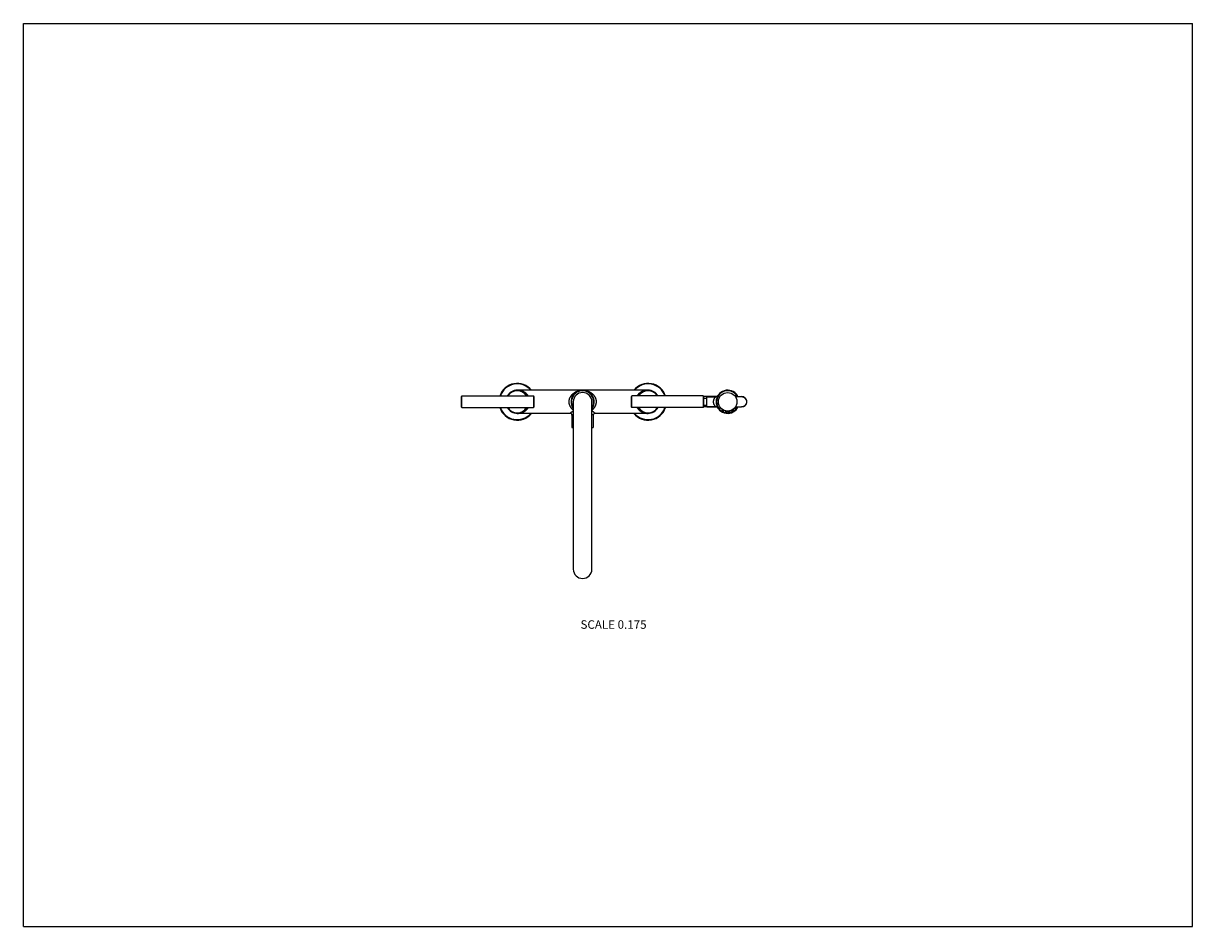
# Model space of a CAD drawing. Units: inches. Extents: x 0 to 11, y 0 to 8.5.
import ezdxf

# ---------------------------------------------------------------- set-up
doc = ezdxf.new("R2010")
doc.units = ezdxf.units.IN
doc.header["$LTSCALE"] = 0.605
doc.header["$MEASUREMENT"] = 0
doc.layers.get('0').update_dxf_attribs({"linetype": 'CONTINUOUS'})
doc.styles.get("Standard").update_dxf_attribs({"font": 'txt', "width": 0.8})

msp = doc.modelspace()

# ---------------------------------------------------------------- linework, layer by layer
at = {"color": 7, "linetype": 'Continuous'}
for p, q in [((0, 0), (0, 8.5)), ((0, 8.5), (11, 8.5)), ((11, 0), (11, 8.5)), ((4.123, 4.99), (4.126, 4.994)), ((4.123, 4.888), (4.123, 4.99)), ((4.126, 4.884), (4.126, 4.994)), ((4.126, 4.994), (4.798, 4.994)), ((5.877, 5.048), (4.646, 5.048)), ((4.798, 4.994), (4.798, 4.884)), ((4.801, 4.99), (4.798, 4.994)), ((4.801, 4.99), (4.801, 4.888)), ((5.722, 4.99), (5.725, 4.994)), ((5.722, 4.888), (5.722, 4.99)), ((5.725, 4.884), (5.725, 4.994)), ((6.396, 4.994), (5.725, 4.994)), ((6.396, 4.994), (6.396, 4.884)), ((6.4, 4.99), (6.396, 4.994)), ((6.4, 4.99), (6.4, 4.888)), ((6.521, 4.988), (6.4, 4.988)), ((6.4, 4.972), (6.429, 4.972)), ((6.429, 4.987), (6.514, 4.987)), ((6.429, 4.891), (6.429, 4.987)), ((6.533, 4.998), (6.533, 4.997)), ((6.691, 4.997), (6.712, 4.997)), ((6.696, 4.992), (6.712, 4.992)), ((6.698, 4.988), (6.757, 4.988)), ((6.717, 5), (6.712, 4.997)), ((6.712, 4.997), (6.712, 4.992)), ((4.123, 4.888), (4.126, 4.884)), ((4.126, 4.884), (4.798, 4.884)), ((4.801, 4.888), (4.798, 4.884)), ((5.174, 3.364), (5.174, 4.939)), ((5.349, 3.364), (5.349, 4.939)), ((5.722, 4.888), (5.725, 4.884)), ((6.396, 4.884), (5.725, 4.884)), ((6.4, 4.888), (6.396, 4.884)), ((6.4, 4.906), (6.429, 4.906)), ((6.521, 4.89), (6.4, 4.89)), ((6.429, 4.891), (6.514, 4.891)), ((6.533, 4.882), (6.533, 4.882)), ((6.533, 4.881), (6.533, 4.88)), ((6.533, 4.88), (6.533, 4.88)), ((6.533, 4.88), (6.533, 4.88)), ((6.571, 4.871), (6.572, 4.868)), ((6.572, 4.868), (6.575, 4.856)), ((6.591, 4.858), (6.588, 4.85)), ((6.591, 4.859), (6.591, 4.858)), ((6.601, 4.855), (6.604, 4.844)), ((6.601, 4.855), (6.601, 4.855)), ((6.621, 4.852), (6.617, 4.842)), ((6.621, 4.852), (6.621, 4.852)), ((6.631, 4.852), (6.631, 4.852)), ((6.631, 4.852), (6.634, 4.842)), ((6.65, 4.855), (6.647, 4.844)), ((6.65, 4.855), (6.65, 4.855)), ((6.661, 4.859), (6.661, 4.858)), ((6.661, 4.858), (6.663, 4.85)), ((6.68, 4.868), (6.677, 4.856)), ((6.68, 4.871), (6.68, 4.868)), ((6.712, 4.881), (6.691, 4.881)), ((6.712, 4.887), (6.696, 4.887)), ((6.698, 4.89), (6.757, 4.89)), ((6.712, 4.887), (6.712, 4.881)), ((6.712, 4.881), (6.717, 4.878)), ((5.143, 4.83), (4.646, 4.83)), ((5.174, 4.826), (5.161, 4.812)), ((5.161, 4.812), (5.161, 4.698)), ((5.362, 4.812), (5.349, 4.826)), ((5.362, 4.812), (5.362, 4.698)), ((5.877, 4.83), (5.379, 4.83)), ((5.872, 4.83), (5.872, 4.83)), ((5.161, 4.698), (5.174, 4.698)), ((5.349, 4.698), (5.362, 4.698)), ((0, 0), (11, 0))]:
    msp.add_line(p, q, dxfattribs=at)
msp.add_circle((6.626, 4.939), 0.0875, dxfattribs=at)
for centre, radius, start, end in [((4.646, 4.939), 0.173, 39.1474, 161.5994), ((4.646, 4.939), 0.168, 40.6206, 161.0027), ((5.877, 4.939), 0.173, 18.4006, 140.8526), ((5.877, 4.939), 0.168, 18.9973, 139.3794), ((4.646, 4.939), 0.109, 30, 150), ((4.646, 4.939), 0.104, 31.6828, 148.3172), ((4.646, 4.917), 0.131, 88.0442, 89.4943), ((5.261, 4.939), 0.109, 323.1308, 216.8692), ((5.261, 4.939), 0.104, 327.1773, 212.8227), ((5.261, 4.939), 0.0875, 0, 180), ((5.877, 4.939), 0.109, 30.0005, 149.9995), ((5.877, 4.939), 0.104, 31.6828, 148.3172), ((6.514, 5.01), 0.0227, 270, 326.9827), ((6.626, 4.939), 0.109, 33.6847, 326.3153), ((6.626, 4.939), 0.104, 33.6847, 326.3153), ((6.514, 5.01), 0.0227, 327.0116, 327.5595), ((6.712, 4.997), 0.00525, 270, 33.6847), ((6.755, 4.939), 0.0487, 87.7674, 89.9999), ((6.757, 4.939), 0.049, 270, 90), ((4.646, 4.939), 0.173, 198.4006, 320.8526), ((4.646, 4.939), 0.168, 198.9973, 319.3794), ((4.646, 4.939), 0.109, 210, 330), ((4.646, 4.939), 0.104, 211.6828, 328.3172), ((5.877, 4.939), 0.173, 219.1474, 341.5994), ((5.877, 4.939), 0.168, 220.6206, 341.0027), ((5.877, 4.939), 0.109, 210.0005, 329.9995), ((5.877, 4.939), 0.104, 211.6828, 328.3172), ((6.514, 4.868), 0.0227, 33.0168, 90), ((6.514, 4.868), 0.0227, 32.4405, 32.9884), ((6.626, 4.95), 0.0984, 236.5566, 249.1726), ((6.576, 4.856), 0.0014, 194.6474, 238.9662), ((6.626, 4.939), 0.098, 238.9662, 246.1538), ((6.587, 4.851), 0.0014, 246.1538, 340.3708), ((6.626, 4.95), 0.0984, 255.5986, 266.9527), ((6.606, 4.845), 0.0014, 196.8492, 258.0593), ((6.626, 4.939), 0.098, 258.0593, 264.2759), ((6.616, 4.843), 0.0014, 264.2788, 341.3592), ((6.626, 4.95), 0.0984, 273.0473, 284.4014), ((6.635, 4.843), 0.0014, 198.6408, 275.7241), ((6.626, 4.939), 0.098, 275.7241, 281.9407), ((6.646, 4.845), 0.0014, 281.9407, 343.1508), ((6.626, 4.95), 0.0984, 290.8274, 303.4433), ((6.665, 4.851), 0.0014, 199.6292, 293.8462), ((6.626, 4.939), 0.098, 293.8462, 301.0338), ((6.676, 4.856), 0.0014, 301.0338, 345.3526), ((6.712, 4.881), 0.00525, 326.3153, 90), ((5.143, 4.812), 0.0175, 0, 90), ((5.379, 4.812), 0.0175, 89.9974, 180.0025), ((5.877, 4.961), 0.131, 267.9394, 269.6629), ((5.261, 3.364), 0.0875, 180, 360)]:
    msp.add_arc(centre, radius, start, end, dxfattribs=at)
for points, knots in [([(4.75, 4.994), (4.748, 4.996), (4.745, 5.001), (4.741, 5.006), (4.737, 5.01), (4.734, 5.014), (4.729, 5.018), (4.723, 5.023), (4.717, 5.027), (4.711, 5.031), (4.704, 5.035), (4.698, 5.038), (4.691, 5.04), (4.685, 5.043), (4.678, 5.045), (4.671, 5.046), (4.664, 5.047), (4.658, 5.048), (4.654, 5.048), (4.652, 5.048), (4.65, 5.048)], [0, 0, 0, 0, 0.070244, 0.138896, 0.172665, 0.206081, 0.271909, 0.336524, 0.400059, 0.462638, 0.524379, 0.585393, 0.645782, 0.705642, 0.765063, 0.82413, 0.882922, 0.941519, 0.97077, 1, 1, 1, 1]), ([(5.134, 4.939), (5.134, 4.941), (5.135, 4.945), (5.135, 4.949), (5.135, 4.953), (5.136, 4.956), (5.137, 4.959), (5.137, 4.962), (5.138, 4.966), (5.139, 4.969), (5.141, 4.973), (5.143, 4.978), (5.145, 4.984), (5.149, 4.989), (5.152, 4.994), (5.155, 4.999), (5.159, 5.004), (5.163, 5.008), (5.167, 5.012), (5.172, 5.016), (5.176, 5.02), (5.18, 5.023), (5.185, 5.026), (5.19, 5.029), (5.194, 5.032), (5.201, 5.035), (5.209, 5.039), (5.219, 5.042), (5.229, 5.045), (5.239, 5.047), (5.248, 5.048), (5.255, 5.048), (5.258, 5.048), (5.26, 5.048)], [0, 0, 0, 0, 0.036921, 0.05534, 0.073707, 0.092007, 0.110225, 0.128348, 0.146365, 0.164267, 0.182046, 0.217209, 0.251826, 0.285889, 0.319402, 0.352384, 0.384859, 0.416857, 0.44841, 0.47955, 0.510309, 0.54072, 0.570812, 0.600614, 0.630154, 0.659456, 0.71743, 0.774723, 0.831491, 0.887873, 0.943999, 0.972009, 1, 1, 1, 1]), ([(5.263, 5.048), (5.264, 5.048), (5.268, 5.048), (5.275, 5.048), (5.283, 5.047), (5.294, 5.045), (5.304, 5.042), (5.314, 5.039), (5.322, 5.035), (5.328, 5.032), (5.335, 5.028), (5.341, 5.024), (5.347, 5.02), (5.351, 5.016), (5.355, 5.012), (5.36, 5.008), (5.364, 5.004), (5.367, 4.999), (5.371, 4.994), (5.374, 4.989), (5.377, 4.984), (5.38, 4.978), (5.382, 4.973), (5.383, 4.969), (5.384, 4.966), (5.385, 4.962), (5.386, 4.959), (5.387, 4.956), (5.387, 4.953), (5.388, 4.949), (5.388, 4.946), (5.388, 4.942), (5.388, 4.94), (5.388, 4.939)], [0, 0, 0, 0, 0.027991, 0.056001, 0.112128, 0.16851, 0.225279, 0.282573, 0.340547, 0.369849, 0.399389, 0.45927, 0.489681, 0.52044, 0.55158, 0.583133, 0.615131, 0.647607, 0.680589, 0.714103, 0.748166, 0.782783, 0.817946, 0.835725, 0.853627, 0.871645, 0.889768, 0.907986, 0.926286, 0.944653, 0.963073, 0.981527, 1, 1, 1, 1]), ([(5.874, 5.048), (5.873, 5.048), (5.87, 5.048), (5.867, 5.048), (5.864, 5.048), (5.859, 5.047), (5.853, 5.046), (5.846, 5.045), (5.839, 5.043), (5.832, 5.041), (5.826, 5.038), (5.819, 5.035), (5.813, 5.031), (5.806, 5.028), (5.8, 5.023), (5.794, 5.018), (5.789, 5.014), (5.786, 5.01), (5.782, 5.006), (5.778, 5.001), (5.774, 4.996), (5.773, 4.994)], [0, 0, 0, 0, 0.029253, 0.058522, 0.087818, 0.117149, 0.175954, 0.23502, 0.294431, 0.354273, 0.414638, 0.475623, 0.537335, 0.599886, 0.663397, 0.727997, 0.79382, 0.82724, 0.861017, 0.9297, 1, 1, 1, 1]), ([(6.514, 4.891), (6.514, 4.891), (6.514, 4.891), (6.514, 4.891), (6.514, 4.891), (6.514, 4.891), (6.514, 4.891), (6.514, 4.891), (6.514, 4.891), (6.514, 4.891), (6.514, 4.891), (6.514, 4.891), (6.514, 4.891), (6.514, 4.891), (6.514, 4.891), (6.514, 4.891), (6.514, 4.891), (6.514, 4.891), (6.514, 4.891), (6.514, 4.891), (6.514, 4.891), (6.514, 4.891), (6.514, 4.892), (6.513, 4.892), (6.513, 4.892), (6.513, 4.892), (6.513, 4.893), (6.512, 4.893), (6.512, 4.893), (6.511, 4.894), (6.511, 4.895), (6.51, 4.896), (6.509, 4.897), (6.508, 4.898), (6.507, 4.899), (6.506, 4.9), (6.505, 4.902), (6.505, 4.903), (6.503, 4.905), (6.502, 4.908), (6.5, 4.912), (6.498, 4.915), (6.497, 4.918), (6.497, 4.92), (6.496, 4.922), (6.495, 4.925), (6.495, 4.927), (6.494, 4.929), (6.494, 4.932), (6.494, 4.935), (6.494, 4.938), (6.494, 4.941), (6.494, 4.944), (6.494, 4.946), (6.494, 4.949), (6.495, 4.951), (6.495, 4.953), (6.496, 4.956), (6.497, 4.958), (6.497, 4.96), (6.498, 4.963), (6.5, 4.966), (6.502, 4.97), (6.503, 4.973), (6.505, 4.975), (6.505, 4.976), (6.506, 4.978), (6.507, 4.979), (6.508, 4.98), (6.509, 4.981), (6.51, 4.982), (6.511, 4.983), (6.511, 4.984), (6.512, 4.985), (6.512, 4.985), (6.513, 4.985), (6.513, 4.986), (6.513, 4.986), (6.513, 4.986), (6.514, 4.986), (6.514, 4.987), (6.514, 4.987), (6.514, 4.987), (6.514, 4.987), (6.514, 4.987), (6.514, 4.987), (6.514, 4.987), (6.514, 4.987), (6.514, 4.987), (6.514, 4.987), (6.514, 4.987), (6.514, 4.987), (6.514, 4.987), (6.514, 4.987), (6.514, 4.987), (6.514, 4.987), (6.514, 4.987), (6.514, 4.987), (6.514, 4.987), (6.514, 4.987), (6.514, 4.987), (6.514, 4.987)], [0, 0, 0, 0, 0.000003, 0.000013, 0.000029, 0.000051, 0.000079, 0.000114, 0.000203, 0.000316, 0.000455, 0.000619, 0.000808, 0.001023, 0.001262, 0.001814, 0.002465, 0.003215, 0.004062, 0.005005, 0.006045, 0.007179, 0.00973, 0.012646, 0.015918, 0.019534, 0.023484, 0.027755, 0.032337, 0.037218, 0.047829, 0.059497, 0.07214, 0.085681, 0.100052, 0.11519, 0.131041, 0.14756, 0.164705, 0.20073, 0.238878, 0.278948, 0.299647, 0.320754, 0.342239, 0.364072, 0.386216, 0.408631, 0.43127, 0.454083, 0.499995, 0.522986, 0.545918, 0.56873, 0.591369, 0.613784, 0.635928, 0.657761, 0.679246, 0.700353, 0.721052, 0.761122, 0.79927, 0.835295, 0.85244, 0.868959, 0.88481, 0.899948, 0.914319, 0.92786, 0.940503, 0.952171, 0.962782, 0.967663, 0.972245, 0.976516, 0.980466, 0.984082, 0.987354, 0.99027, 0.992821, 0.993955, 0.994995, 0.995939, 0.996786, 0.997535, 0.998186, 0.998739, 0.998978, 0.999192, 0.999381, 0.999545, 0.999684, 0.999797, 0.999886, 0.999921, 0.999949, 0.999971, 0.999987, 0.999997, 1, 1, 1, 1]), ([(6.757, 4.988), (6.758, 4.988), (6.759, 4.988), (6.762, 4.988), (6.764, 4.987), (6.767, 4.987), (6.771, 4.986), (6.774, 4.984), (6.777, 4.983), (6.779, 4.982), (6.781, 4.98), (6.784, 4.979), (6.787, 4.976), (6.79, 4.973), (6.793, 4.969), (6.796, 4.966), (6.797, 4.964), (6.798, 4.962), (6.799, 4.959), (6.801, 4.957), (6.802, 4.953), (6.803, 4.949), (6.803, 4.946), (6.804, 4.944), (6.804, 4.941), (6.804, 4.94), (6.804, 4.939)], [0, 0, 0, 0, 0.031205, 0.062411, 0.093618, 0.124827, 0.187233, 0.24965, 0.280873, 0.312099, 0.34333, 0.374564, 0.437029, 0.499512, 0.562014, 0.624533, 0.655809, 0.687088, 0.718371, 0.749658, 0.812222, 0.874797, 0.906096, 0.937397, 0.968698, 1, 1, 1, 1]), ([(4.649, 4.83), (4.649, 4.83), (4.651, 4.83), (4.653, 4.83), (4.656, 4.83), (4.659, 4.83), (4.664, 4.831), (4.67, 4.832), (4.677, 4.833), (4.683, 4.835), (4.69, 4.837), (4.697, 4.84), (4.704, 4.843), (4.71, 4.847), (4.717, 4.85), (4.723, 4.855), (4.729, 4.86), (4.734, 4.864), (4.737, 4.868), (4.741, 4.872), (4.745, 4.877), (4.748, 4.882), (4.75, 4.884)], [0, 0, 0, 0, 0.014626, 0.029254, 0.058522, 0.087817, 0.117148, 0.175952, 0.235017, 0.294427, 0.354269, 0.414634, 0.475621, 0.537333, 0.599884, 0.663395, 0.727995, 0.793819, 0.827239, 0.861016, 0.929699, 1, 1, 1, 1]), ([(5.174, 4.86), (5.173, 4.861), (5.17, 4.863), (5.166, 4.867), (5.162, 4.871), (5.159, 4.875), (5.155, 4.879), (5.152, 4.883), (5.149, 4.888), (5.146, 4.893), (5.144, 4.898), (5.142, 4.903), (5.14, 4.906), (5.139, 4.909), (5.138, 4.912), (5.138, 4.915), (5.137, 4.918), (5.136, 4.921), (5.136, 4.924), (5.135, 4.927), (5.135, 4.93), (5.135, 4.934), (5.134, 4.937), (5.134, 4.939)], [0, 0, 0, 0, 0.056617, 0.113887, 0.171859, 0.230583, 0.290104, 0.35047, 0.411718, 0.473874, 0.536953, 0.600948, 0.633283, 0.665833, 0.698588, 0.731537, 0.764666, 0.79796, 0.8314, 0.864965, 0.898634, 0.932381, 1, 1, 1, 1]), ([(5.174, 4.854), (5.173, 4.853), (5.171, 4.851), (5.168, 4.849), (5.165, 4.847), (5.162, 4.844), (5.159, 4.842), (5.157, 4.84), (5.154, 4.838), (5.152, 4.837), (5.151, 4.836), (5.15, 4.835), (5.149, 4.834), (5.148, 4.834), (5.148, 4.833), (5.147, 4.833), (5.146, 4.832), (5.146, 4.832), (5.145, 4.831), (5.145, 4.831), (5.145, 4.831), (5.144, 4.831), (5.144, 4.83), (5.144, 4.83), (5.144, 4.83), (5.144, 4.83), (5.144, 4.83), (5.144, 4.83), (5.143, 4.83), (5.143, 4.83), (5.143, 4.83), (5.143, 4.83), (5.143, 4.83), (5.143, 4.83), (5.143, 4.83), (5.143, 4.83), (5.143, 4.83), (5.143, 4.83), (5.143, 4.83), (5.143, 4.83), (5.143, 4.83), (5.143, 4.83), (5.143, 4.83), (5.143, 4.83), (5.143, 4.83), (5.143, 4.83)], [0, 0, 0, 0, 0.102976, 0.202637, 0.298632, 0.390583, 0.47808, 0.560663, 0.637833, 0.709062, 0.742279, 0.773805, 0.803566, 0.831488, 0.857499, 0.881527, 0.90351, 0.923382, 0.941081, 0.949096, 0.956545, 0.96342, 0.969715, 0.975425, 0.980547, 0.985077, 0.989012, 0.990756, 0.992351, 0.993795, 0.995088, 0.99623, 0.997222, 0.998063, 0.998753, 0.999042, 0.999294, 0.999507, 0.999682, 0.999819, 0.999918, 0.999953, 0.999978, 0.999994, 1, 1, 1, 1]), ([(5.388, 4.939), (5.388, 4.937), (5.388, 4.934), (5.388, 4.93), (5.387, 4.927), (5.387, 4.924), (5.386, 4.921), (5.386, 4.918), (5.385, 4.914), (5.384, 4.91), (5.382, 4.906), (5.381, 4.903), (5.379, 4.898), (5.376, 4.893), (5.374, 4.888), (5.371, 4.883), (5.367, 4.879), (5.364, 4.875), (5.36, 4.871), (5.357, 4.867), (5.353, 4.863), (5.35, 4.861), (5.349, 4.86)], [0, 0, 0, 0, 0.06762, 0.101367, 0.135036, 0.168601, 0.202041, 0.235335, 0.268465, 0.334162, 0.366712, 0.399047, 0.463043, 0.526122, 0.588279, 0.649526, 0.709893, 0.769416, 0.828139, 0.886112, 0.943382, 1, 1, 1, 1]), ([(5.379, 4.83), (5.379, 4.83), (5.379, 4.83), (5.379, 4.83), (5.379, 4.83), (5.379, 4.83), (5.379, 4.83), (5.379, 4.83), (5.379, 4.83), (5.379, 4.83), (5.379, 4.83), (5.379, 4.83), (5.379, 4.83), (5.379, 4.83), (5.379, 4.83), (5.379, 4.83), (5.379, 4.83), (5.378, 4.83), (5.378, 4.831), (5.378, 4.831), (5.377, 4.832), (5.377, 4.832), (5.376, 4.833), (5.375, 4.833), (5.374, 4.834), (5.373, 4.835), (5.371, 4.837), (5.368, 4.838), (5.366, 4.84), (5.364, 4.842), (5.361, 4.844), (5.358, 4.847), (5.354, 4.85), (5.351, 4.852), (5.349, 4.854)], [0, 0, 0, 0, 0.00003, 0.000099, 0.000207, 0.000353, 0.000758, 0.001315, 0.00202, 0.002876, 0.003881, 0.005036, 0.0078, 0.011164, 0.015126, 0.019683, 0.024832, 0.030571, 0.043794, 0.059299, 0.077028, 0.096924, 0.118927, 0.142974, 0.169001, 0.226699, 0.291433, 0.362636, 0.439767, 0.522302, 0.609742, 0.701626, 0.797539, 1, 1, 1, 1]), ([(5.773, 4.884), (5.774, 4.882), (5.778, 4.878), (5.782, 4.872), (5.785, 4.868), (5.789, 4.865), (5.794, 4.86), (5.799, 4.855), (5.806, 4.851), (5.812, 4.847), (5.818, 4.844), (5.825, 4.84), (5.831, 4.838), (5.838, 4.835), (5.845, 4.834), (5.851, 4.832), (5.858, 4.831), (5.864, 4.83), (5.869, 4.83), (5.871, 4.83), (5.872, 4.83)], [0, 0, 0, 0, 0.070234, 0.138879, 0.172647, 0.206062, 0.271891, 0.336509, 0.400048, 0.462632, 0.524378, 0.585397, 0.64579, 0.705654, 0.765077, 0.824143, 0.882934, 0.941526, 0.970774, 1, 1, 1, 1]), ([(6.588, 4.85), (6.588, 4.85), (6.588, 4.85), (6.588, 4.85), (6.588, 4.85), (6.588, 4.85), (6.588, 4.85), (6.588, 4.85), (6.588, 4.85), (6.588, 4.85), (6.588, 4.85), (6.588, 4.85), (6.588, 4.85), (6.588, 4.85), (6.588, 4.85), (6.587, 4.85), (6.587, 4.85), (6.587, 4.851), (6.587, 4.851), (6.586, 4.851), (6.586, 4.851), (6.585, 4.851), (6.585, 4.851), (6.584, 4.852), (6.583, 4.852), (6.582, 4.852), (6.581, 4.853), (6.581, 4.853), (6.58, 4.853), (6.579, 4.854), (6.579, 4.854), (6.578, 4.854), (6.578, 4.854), (6.577, 4.855), (6.577, 4.855), (6.576, 4.855), (6.576, 4.855), (6.576, 4.855), (6.576, 4.855), (6.575, 4.855), (6.575, 4.856), (6.575, 4.856), (6.575, 4.856), (6.575, 4.856), (6.575, 4.856), (6.575, 4.856), (6.575, 4.856), (6.575, 4.856), (6.575, 4.856), (6.575, 4.856), (6.575, 4.856), (6.575, 4.856), (6.575, 4.856), (6.575, 4.856), (6.575, 4.856), (6.575, 4.856), (6.575, 4.856), (6.575, 4.856), (6.575, 4.856), (6.575, 4.856), (6.575, 4.856), (6.575, 4.856)], [0, 0, 0, 0, 0.00004, 0.00016, 0.000359, 0.000638, 0.001433, 0.002545, 0.003972, 0.005713, 0.007768, 0.010135, 0.015794, 0.022669, 0.030737, 0.039968, 0.05033, 0.061791, 0.087852, 0.11781, 0.151289, 0.187905, 0.227252, 0.312431, 0.357442, 0.403539, 0.497444, 0.544515, 0.591191, 0.637124, 0.681968, 0.725379, 0.767006, 0.806481, 0.843421, 0.87743, 0.893209, 0.908102, 0.922054, 0.935016, 0.946935, 0.957759, 0.967443, 0.975939, 0.983205, 0.986365, 0.989206, 0.991722, 0.993909, 0.995763, 0.997284, 0.997918, 0.998469, 0.998936, 0.999318, 0.999616, 0.999829, 0.999904, 0.999957, 0.999989, 1, 1, 1, 1]), ([(6.617, 4.842), (6.617, 4.842), (6.617, 4.842), (6.617, 4.842), (6.617, 4.842), (6.617, 4.842), (6.617, 4.842), (6.617, 4.842), (6.617, 4.842), (6.617, 4.842), (6.617, 4.842), (6.617, 4.842), (6.617, 4.842), (6.617, 4.842), (6.617, 4.842), (6.617, 4.842), (6.617, 4.842), (6.617, 4.842), (6.617, 4.842), (6.617, 4.842), (6.617, 4.842), (6.617, 4.842), (6.617, 4.842), (6.617, 4.842), (6.617, 4.842), (6.617, 4.843), (6.617, 4.843), (6.616, 4.843), (6.616, 4.843), (6.616, 4.843), (6.616, 4.843), (6.615, 4.843), (6.615, 4.843), (6.614, 4.843), (6.613, 4.843), (6.613, 4.843), (6.612, 4.843), (6.612, 4.843), (6.611, 4.843), (6.61, 4.843), (6.61, 4.843), (6.609, 4.843), (6.608, 4.843), (6.608, 4.844), (6.607, 4.844), (6.607, 4.844), (6.607, 4.844), (6.606, 4.844), (6.606, 4.844), (6.606, 4.844), (6.606, 4.844), (6.606, 4.844), (6.605, 4.844), (6.605, 4.844), (6.605, 4.844), (6.605, 4.844), (6.605, 4.844), (6.605, 4.844), (6.605, 4.844), (6.605, 4.844), (6.605, 4.844), (6.605, 4.844), (6.605, 4.844), (6.605, 4.844), (6.604, 4.844), (6.604, 4.844), (6.604, 4.844), (6.604, 4.844), (6.604, 4.844), (6.604, 4.844), (6.604, 4.844), (6.604, 4.844), (6.604, 4.844), (6.604, 4.844), (6.604, 4.844), (6.604, 4.844), (6.604, 4.844), (6.604, 4.844), (6.604, 4.844)], [0, 0, 0, 0, 0.000009, 0.000036, 0.000082, 0.000146, 0.000228, 0.000329, 0.000587, 0.00092, 0.001329, 0.001814, 0.002376, 0.003014, 0.003728, 0.005386, 0.007345, 0.009601, 0.01215, 0.01499, 0.018117, 0.021531, 0.029216, 0.038038, 0.047981, 0.059014, 0.071101, 0.084216, 0.098332, 0.113419, 0.146371, 0.182747, 0.222151, 0.264189, 0.308475, 0.354604, 0.402115, 0.450546, 0.499434, 0.548308, 0.596708, 0.644189, 0.690304, 0.734597, 0.776653, 0.816083, 0.834693, 0.8525, 0.869459, 0.885532, 0.900688, 0.914893, 0.928114, 0.940317, 0.951463, 0.961513, 0.970431, 0.978203, 0.981656, 0.98482, 0.987693, 0.990273, 0.992557, 0.994541, 0.996221, 0.996945, 0.997591, 0.99816, 0.998652, 0.999067, 0.999404, 0.999666, 0.999768, 0.999852, 0.999917, 0.999963, 0.999991, 1, 1, 1, 1]), ([(6.647, 4.844), (6.647, 4.844), (6.647, 4.844), (6.647, 4.844), (6.647, 4.844), (6.647, 4.844), (6.647, 4.844), (6.647, 4.844), (6.647, 4.844), (6.647, 4.844), (6.647, 4.844), (6.647, 4.844), (6.647, 4.844), (6.647, 4.844), (6.647, 4.844), (6.647, 4.844), (6.647, 4.844), (6.647, 4.844), (6.647, 4.844), (6.647, 4.844), (6.647, 4.844), (6.647, 4.844), (6.647, 4.844), (6.646, 4.844), (6.646, 4.844), (6.646, 4.844), (6.646, 4.844), (6.646, 4.844), (6.646, 4.844), (6.645, 4.844), (6.645, 4.844), (6.644, 4.844), (6.644, 4.844), (6.643, 4.843), (6.642, 4.843), (6.642, 4.843), (6.641, 4.843), (6.64, 4.843), (6.639, 4.843), (6.638, 4.843), (6.638, 4.843), (6.637, 4.843), (6.636, 4.843), (6.636, 4.843), (6.636, 4.843), (6.635, 4.843), (6.635, 4.843), (6.635, 4.843), (6.635, 4.843), (6.635, 4.842), (6.635, 4.842), (6.634, 4.842), (6.634, 4.842), (6.634, 4.842), (6.634, 4.842), (6.634, 4.842), (6.634, 4.842), (6.634, 4.842), (6.634, 4.842), (6.634, 4.842), (6.634, 4.842), (6.634, 4.842), (6.634, 4.842), (6.634, 4.842), (6.634, 4.842), (6.634, 4.842), (6.634, 4.842), (6.634, 4.842), (6.634, 4.842), (6.634, 4.842), (6.634, 4.842), (6.634, 4.842), (6.634, 4.842)], [0, 0, 0, 0, 0.000009, 0.000037, 0.000083, 0.000148, 0.000232, 0.000334, 0.000596, 0.000933, 0.001348, 0.00184, 0.002409, 0.00378, 0.005459, 0.007443, 0.009727, 0.012307, 0.015181, 0.018344, 0.021797, 0.029569, 0.038487, 0.048537, 0.059683, 0.071886, 0.085107, 0.099312, 0.114468, 0.1475, 0.183917, 0.223347, 0.265403, 0.309695, 0.355811, 0.403293, 0.500566, 0.597885, 0.645397, 0.691524, 0.73581, 0.777849, 0.817253, 0.853629, 0.886581, 0.901668, 0.915784, 0.928899, 0.940986, 0.952019, 0.961962, 0.970784, 0.978469, 0.981883, 0.98501, 0.98785, 0.990399, 0.992655, 0.994614, 0.996272, 0.997624, 0.998186, 0.998671, 0.99908, 0.999413, 0.999671, 0.999772, 0.999854, 0.999918, 0.999964, 0.999991, 1, 1, 1, 1]), ([(6.677, 4.856), (6.677, 4.856), (6.677, 4.856), (6.677, 4.856), (6.677, 4.856), (6.677, 4.856), (6.677, 4.856), (6.677, 4.856), (6.677, 4.856), (6.677, 4.856), (6.677, 4.856), (6.677, 4.856), (6.677, 4.856), (6.677, 4.856), (6.677, 4.856), (6.677, 4.856), (6.677, 4.856), (6.677, 4.856), (6.677, 4.856), (6.676, 4.856), (6.676, 4.856), (6.676, 4.856), (6.676, 4.855), (6.676, 4.855), (6.676, 4.855), (6.676, 4.855), (6.675, 4.855), (6.675, 4.855), (6.674, 4.855), (6.674, 4.854), (6.673, 4.854), (6.673, 4.854), (6.672, 4.854), (6.672, 4.853), (6.671, 4.853), (6.67, 4.853), (6.67, 4.853), (6.669, 4.852), (6.668, 4.852), (6.668, 4.852), (6.667, 4.852), (6.667, 4.851), (6.666, 4.851), (6.666, 4.851), (6.665, 4.851), (6.665, 4.851), (6.664, 4.851), (6.664, 4.85), (6.664, 4.85), (6.664, 4.85), (6.664, 4.85), (6.664, 4.85), (6.664, 4.85), (6.664, 4.85), (6.664, 4.85), (6.664, 4.85), (6.664, 4.85), (6.664, 4.85), (6.663, 4.85), (6.663, 4.85), (6.663, 4.85), (6.663, 4.85), (6.663, 4.85), (6.663, 4.85)], [0, 0, 0, 0, 0.000011, 0.000043, 0.000096, 0.000171, 0.000384, 0.000681, 0.001063, 0.00153, 0.002081, 0.002715, 0.004236, 0.006092, 0.008279, 0.010795, 0.013635, 0.016794, 0.02406, 0.032558, 0.042241, 0.053065, 0.064984, 0.077946, 0.091899, 0.106791, 0.12257, 0.156578, 0.193517, 0.232994, 0.274621, 0.318032, 0.362876, 0.408809, 0.455484, 0.502555, 0.549668, 0.596461, 0.642558, 0.687568, 0.731098, 0.772748, 0.812095, 0.848711, 0.882191, 0.912148, 0.938209, 0.94967, 0.960032, 0.969263, 0.977331, 0.984206, 0.989865, 0.992232, 0.994287, 0.996028, 0.997455, 0.998567, 0.999362, 0.999641, 0.99984, 0.99996, 1, 1, 1, 1]), ([(6.804, 4.939), (6.804, 4.938), (6.804, 4.937), (6.804, 4.934), (6.803, 4.932), (6.803, 4.929), (6.802, 4.925), (6.801, 4.921), (6.799, 4.918), (6.798, 4.916), (6.797, 4.914), (6.795, 4.911), (6.793, 4.908), (6.79, 4.904), (6.786, 4.901), (6.783, 4.899), (6.78, 4.897), (6.778, 4.896), (6.776, 4.895), (6.773, 4.893), (6.769, 4.892), (6.765, 4.891), (6.762, 4.891), (6.76, 4.89), (6.757, 4.89), (6.756, 4.89), (6.755, 4.89)], [0, 0, 0, 0, 0.031303, 0.062606, 0.093908, 0.125208, 0.187785, 0.25035, 0.281638, 0.312921, 0.344201, 0.375477, 0.437995, 0.500496, 0.562977, 0.625439, 0.656673, 0.687903, 0.719128, 0.750351, 0.812766, 0.875171, 0.90638, 0.937587, 0.968794, 1, 1, 1, 1])]:
    msp.add_open_spline(points, degree=3, knots=knots, dxfattribs=at)

# ---------------------------------------------------------------- texts
at = {"color": 2, "linetype": 'Continuous', "insert": (5.863, 2.883), "char_height": 0.08, "width": 0.704, "attachment_point": 3, "line_spacing_factor": 0.9}
msp.add_mtext('SCALE 0.175', dxfattribs=at)

doc.saveas('drawing.dxf')
